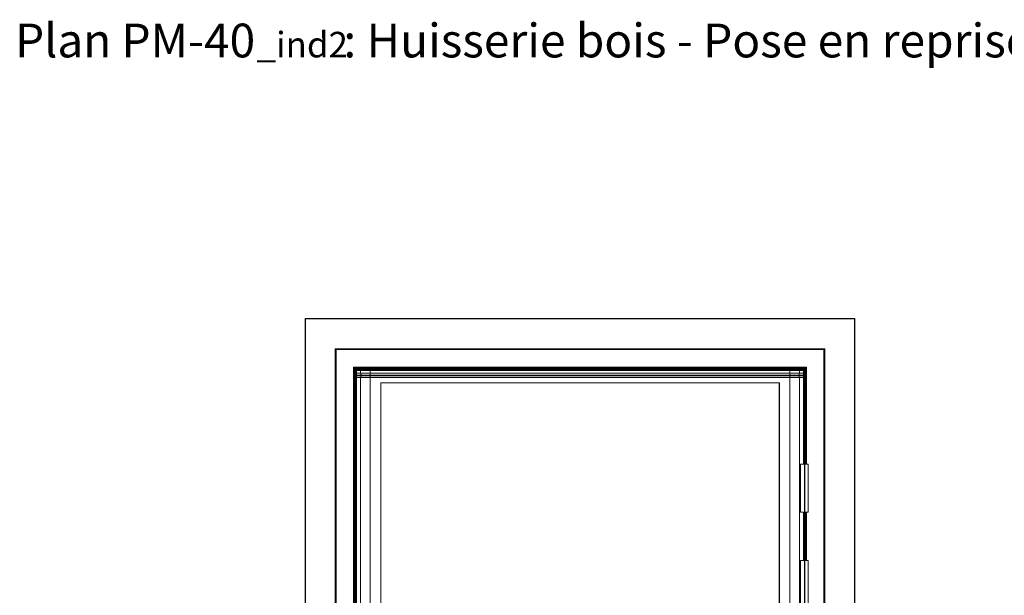
# Model space of a CAD drawing. Units: millimetres. Extents: x 78 to 4257, y 60 to 5899.
# Drawn here: x 78 to 2118, y 4706 to 5899 of the extents above; entities that cross this region are included whole.
import ezdxf

# ---------------------------------------------------------------- set-up
doc = ezdxf.new("R2010")
doc.units = ezdxf.units.MM
doc.header["$LTSCALE"] = 20
doc.styles.add('SLDTEXTSTYLE0', font='TXT', dxfattribs={"width": 0.75})

# ---------------------------------------------------------------- blocks, each defined once
blk = doc.blocks.new('SW_NOTE_0')
at = {"color": 0, "linetype": 'Continuous', "lineweight": 0, "attachment_point": 1, "style": 'SLDTEXTSTYLE0'}
for s, insert, char_height in [('Plan', (0, 90.2), 70), ('PM-40', (220.4, 90.2), 70), (': Huisserie bois - Pose en reprise de doublage DCF 20 (ITI)', (680.3, 90.2), 70), ('_ind2', (500.5, 73.1), 52.92)]:
    blk.add_mtext(s, dxfattribs=dict(at, insert=insert, char_height=char_height))

msp = doc.modelspace()

# ---------------------------------------------------------------- linework, layer by layer
at = {"color": 7, "linetype": 'Continuous', "lineweight": 15}
for p, q in [((669.336, 5279.814), (669.336, 3129.374)), ((1808.215, 5279.814), (669.336, 5279.814)), ((669.775, 5279.374), (1807.775, 5279.374)), ((669.775, 5279.374), (669.775, 3129.374)), ((1807.775, 5279.374), (1807.775, 3129.374)), ((1808.215, 3129.374), (1808.215, 5279.814)), ((731.775, 5217.374), (731.775, 3129.374)), ((731.775, 5217.374), (733.775, 5215.374)), ((1745.775, 5217.374), (731.775, 5217.374)), ((733.775, 5215.374), (733.775, 3129.374)), ((1743.775, 5215.374), (733.775, 5215.374)), ((1743.775, 5215.374), (1745.775, 5217.374)), ((1743.775, 5215.374), (1743.775, 3129.374)), ((1745.775, 5217.374), (1745.775, 3129.374)), ((769.775, 5179.374), (769.775, 3129.374)), ((769.775, 5179.374), (771.775, 5177.374)), ((1707.775, 5179.374), (769.775, 5179.374)), ((771.775, 5177.374), (771.775, 3129.374)), ((1705.775, 5177.374), (771.775, 5177.374)), ((772.775, 5176.374), (1704.775, 5176.374)), ((772.775, 5176.374), (772.775, 3129.374)), ((773.883, 5172.374), (773.883, 5167.777)), ((774.168, 5173.404), (774.168, 5174.374)), ((775.883, 5174.374), (774.168, 5174.374)), ((775.883, 5166.374), (775.778, 5166.374)), ((783.775, 5162.374), (775.778, 5162.374)), ((783.775, 5161.374), (775.778, 5161.374)), ((775.883, 5174.374), (775.883, 5172.374)), ((775.883, 5174.374), (785.014, 5174.374)), ((775.883, 5172.374), (775.883, 5166.374)), ((783.775, 5172.374), (775.883, 5172.374)), ((783.775, 5166.374), (775.883, 5166.374)), ((783.775, 5166.374), (783.775, 5172.374)), ((803.775, 5172.374), (783.775, 5172.374)), ((783.775, 5161.374), (783.775, 5162.374)), ((785.014, 5174.374), (803.775, 5174.374)), ((803.775, 5174.374), (1673.775, 5174.374)), ((803.775, 5174.374), (803.775, 5172.374)), ((803.775, 5166.374), (803.775, 5172.374)), ((1673.775, 5172.374), (803.775, 5172.374)), ((803.775, 5166.374), (803.775, 5162.374)), ((1673.775, 5166.374), (803.775, 5166.374)), ((1673.775, 5162.374), (803.775, 5162.374)), ((803.775, 5161.374), (803.775, 5162.374)), ((803.775, 5161.374), (803.775, 5157.374)), ((1673.775, 5161.374), (803.775, 5161.374)), ((1673.775, 5174.374), (1673.775, 5172.374)), ((1673.775, 5174.374), (1692.537, 5174.374)), ((1673.775, 5166.374), (1673.775, 5172.374)), ((1693.775, 5172.374), (1673.775, 5172.374)), ((1673.775, 5166.374), (1673.775, 5162.374)), ((1673.775, 5161.374), (1673.775, 5162.374)), ((1673.775, 5161.374), (1673.775, 5157.374)), ((1692.537, 5174.374), (1701.668, 5174.374)), ((1693.775, 5166.374), (1693.775, 5172.374)), ((1701.668, 5172.374), (1693.775, 5172.374)), ((1693.775, 5166.374), (1701.668, 5166.374)), ((1693.775, 5161.374), (1693.775, 5162.374)), ((1693.775, 5162.374), (1701.772, 5162.374)), ((1693.775, 5161.374), (1701.772, 5161.374)), ((1701.668, 5172.374), (1701.668, 5174.374)), ((1703.382, 5174.374), (1701.668, 5174.374)), ((1701.668, 5166.374), (1701.668, 5172.374)), ((1701.772, 5166.374), (1701.668, 5166.374)), ((1703.382, 5173.404), (1703.382, 5174.374)), ((1703.668, 5167.777), (1703.668, 5172.374)), ((1704.775, 5176.374), (1704.775, 4978.374)), ((1705.775, 5177.374), (1707.775, 5179.374)), ((1705.775, 5177.374), (1705.775, 4978.374)), ((1707.775, 5179.374), (1707.775, 4978.374)), ((773.883, 5155.971), (773.883, 3167.777)), ((783.775, 5157.374), (775.883, 5157.374)), ((775.883, 5157.374), (775.883, 3166.374)), ((783.775, 3166.374), (783.775, 5157.374)), ((1673.775, 5157.374), (803.775, 5157.374)), ((803.775, 3166.374), (803.775, 5157.374)), ((825.769, 5146.374), (1651.781, 5146.374)), ((825.769, 4246.374), (825.769, 5146.374)), ((825.869, 5146.274), (1651.681, 5146.274)), ((825.869, 4246.374), (825.869, 5146.274)), ((1651.681, 5146.274), (1651.681, 3176.474)), ((1651.781, 5146.374), (1651.781, 3176.374)), ((1673.775, 3166.374), (1673.775, 5157.374)), ((1693.775, 3166.374), (1693.775, 5157.374)), ((1693.775, 5157.374), (1701.668, 5157.374)), ((1703.668, 4978.374), (1703.668, 5155.971)), ((1695.775, 4978.374), (1695.775, 4878.374)), ((1695.775, 4978.374), (1703.775, 4978.374)), ((1703.775, 4978.374), (1711.775, 4978.374)), ((1711.775, 4878.374), (1711.775, 4978.374)), ((1695.775, 4878.374), (1703.775, 4878.374)), ((1703.668, 4778.374), (1703.668, 4878.374)), ((1703.775, 4878.374), (1711.775, 4878.374)), ((1704.775, 4878.374), (1704.775, 4778.374)), ((1705.775, 4878.374), (1705.775, 4778.374)), ((1707.775, 4878.374), (1707.775, 4778.374)), ((1695.775, 4778.374), (1695.775, 4678.374)), ((1695.775, 4778.374), (1703.775, 4778.374)), ((1703.775, 4778.374), (1711.775, 4778.374)), ((1711.775, 4678.374), (1711.775, 4778.374))]:
    msp.add_line(p, q, dxfattribs=at)
at = {"color": 7, "linetype": 'Continuous'}
for p, q in [((773.775, 5174.374), (1703.775, 5174.374)), ((773.775, 5174.374), (773.775, 3134.374)), ((1703.775, 5174.374), (1703.775, 3134.374))]:
    msp.add_line(p, q, dxfattribs=at)
at = {"color": 8, "linetype": 'Continuous', "lineweight": 15}
for p, q in [((773.883, 5172.374), (775.883, 5172.374)), ((1701.668, 5172.374), (1703.668, 5172.374)), ((1701.668, 4978.374), (1701.668, 5157.374)), ((1701.668, 4778.374), (1701.668, 4878.374))]:
    msp.add_line(p, q, dxfattribs=at)
at = {"color": 7, "linetype": 'Continuous', "lineweight": 15, "flags": 128}
for points in [[(669.336, 5279.814), (669.38, 5279.769), (669.513, 5279.636), (669.729, 5279.42), (669.775, 5279.374)], [(1807.775, 5279.374), (1807.907, 5279.505), (1808.103, 5279.701), (1808.202, 5279.801), (1808.215, 5279.814)]]:
    msp.add_lwpolyline(points, dxfattribs=at)
at = {"color": 7, "linetype": 'Continuous', "lineweight": 15}
for centre, start, end in [((775.883, 5172.374), 90, 180), ((1701.668, 5172.374), 0, 90)]:
    msp.add_arc(centre, 2, start, end, dxfattribs=at)
for centre, major_axis, ratio, start_param, end_param in [((1693.775, 5164.374), (0, 2), 0.6, 0, 3.14159265), ((1693.775, 5159.374), (0, 2), 0.6, 0, 3.14159265), ((1701.772, 5164.374), (0, 2), 0.10481556, 0.00136672, 3.14159265), ((1701.772, 5159.374), (0, 2), 0.10481556, 0, 3.14022593), ((1703.77, 5164.374), (0, 4), 0.05240778, 0.52359878, 2.24592786), ((1703.77, 5159.374), (0, 4), 0.05240778, 0.89566479, 2.61799388)]:
    msp.add_ellipse(centre, major_axis=major_axis, ratio=ratio, start_param=start_param, end_param=end_param, dxfattribs=at)
for points, knots in [([(773.886, 5167.838), (773.885, 5167.836), (773.883, 5167.808), (773.88, 5167.676), (773.951, 5167.396), (774.235, 5167.001), (774.695, 5166.656), (775.229, 5166.42), (775.595, 5166.39), (775.778, 5166.374)], [0, 0, 0, 0, 0.00277895, 0.0476777, 0.22817175, 0.45868008, 0.68530441, 0.84214514, 1, 1, 1, 1]), ([(773.944, 5161.874), (773.946, 5161.906), (773.961, 5162.29), (773.983, 5163.106), (773.994, 5164.414), (773.982, 5165.717), (773.947, 5166.98), (773.907, 5167.542), (773.886, 5167.838)], [0, 0, 0, 0, 0.01773195, 0.21371487, 0.39215987, 0.58778681, 0.78339269, 1, 1, 1, 1]), ([(773.886, 5155.91), (773.889, 5155.954), (773.913, 5156.231), (773.951, 5156.925), (773.983, 5158.105), (773.994, 5159.413), (773.983, 5160.721), (773.958, 5161.522), (773.944, 5161.873), (773.944, 5161.874)], [0, 0, 0, 0, 0.03777793, 0.233855484, 0.429780062, 0.608206286, 0.803740736, 0.999288391, 1, 1, 1, 1]), ([(773.944, 5161.874), (773.944, 5161.874), (773.921, 5161.874), (774.053, 5161.874), (774.432, 5161.874), (774.447, 5161.874), (774.453, 5161.874)], [0, 0, 0, 0, 0.00276283, 0.42826377, 0.78631173, 1, 1, 1, 1]), ([(775.778, 5162.374), (775.553, 5162.352), (775.102, 5162.308), (774.672, 5162.06), (774.477, 5161.894), (774.453, 5161.874)], [0, 0, 0, 0, 0.46720758, 0.9344368, 1, 1, 1, 1]), ([(774.453, 5161.874), (774.46, 5161.868), (774.635, 5161.716), (775.056, 5161.451), (775.529, 5161.4), (775.778, 5161.374)], [0, 0, 0, 0, 0.01796397, 0.48471691, 1, 1, 1, 1]), ([(775.778, 5166.374), (775.794, 5166.364), (775.833, 5166.339), (775.891, 5166.099), (775.945, 5165.647), (775.98, 5165.048), (775.991, 5164.393), (775.98, 5163.739), (775.95, 5163.148), (775.893, 5162.678), (775.848, 5162.423), (775.778, 5162.374), (775.778, 5162.374), (775.778, 5162.374)], [0, 0, 0, 0, 0.07081317, 0.17837808, 0.28567661, 0.39275873, 0.4997615, 0.59738314, 0.70466068, 0.81214898, 0.91978069, 0.99999049, 1, 1, 1, 1]), ([(775.778, 5161.374), (775.778, 5161.374), (775.778, 5161.374), (775.844, 5161.332), (775.888, 5161.101), (775.946, 5160.646), (775.979, 5160.048), (775.991, 5159.393), (775.981, 5158.739), (775.949, 5158.148), (775.897, 5157.68), (775.837, 5157.416), (775.796, 5157.386), (775.778, 5157.374)], [0, 0, 0, 0, 0.00000951, 0.07124941, 0.17881461, 0.28608821, 0.39320385, 0.50016944, 0.59779134, 0.70506918, 0.81258381, 0.92021582, 1, 1, 1, 1]), ([(785.014, 5174.374), (785.012, 5174.374), (784.857, 5174.374), (784.574, 5174.291), (784.222, 5173.966), (783.972, 5173.518), (783.807, 5172.977), (783.786, 5172.575), (783.775, 5172.374)], [0, 0, 0, 0, 0.00275264, 0.25279788, 0.46300486, 0.64813984, 0.82389158, 1, 1, 1, 1]), ([(783.775, 5166.374), (783.888, 5166.358), (784.141, 5166.324), (784.477, 5166.038), (784.751, 5165.588), (784.93, 5165.034), (784.998, 5164.374), (784.93, 5163.714), (784.751, 5163.16), (784.477, 5162.71), (784.141, 5162.424), (783.888, 5162.39), (783.775, 5162.374)], [0, 0, 0, 0, 0.09695248, 0.21660853, 0.30716024, 0.40262195, 0.50000214, 0.59738232, 0.69284403, 0.78339574, 0.90305179, 1, 1, 1, 1]), ([(783.775, 5161.374), (783.888, 5161.358), (784.141, 5161.324), (784.477, 5161.038), (784.752, 5160.588), (784.93, 5160.034), (784.998, 5159.374), (784.93, 5158.714), (784.752, 5158.16), (784.477, 5157.71), (784.141, 5157.424), (783.888, 5157.389), (783.775, 5157.374)], [0, 0, 0, 0, 0.09694885, 0.21661953, 0.30714898, 0.40264121, 0.49998754, 0.59736837, 0.6928606, 0.78339004, 0.90304688, 1, 1, 1, 1]), ([(789.577, 5166.374), (789.461, 5166.374), (789.23, 5166.374), (788.893, 5166.374), (788.565, 5166.374), (788.247, 5166.374), (787.939, 5166.374), (787.64, 5166.374), (787.351, 5166.374), (787.164, 5166.374), (787.071, 5166.374)], [0, 0, 0, 0, 0.13083667, 0.259985, 0.38745636, 0.51326127, 0.63740945, 0.75990989, 0.88077086, 1, 1, 1, 1]), ([(787.071, 5162.374), (787.177, 5162.374), (787.392, 5162.374), (787.725, 5162.374), (788.07, 5162.374), (788.427, 5162.374), (788.798, 5162.374), (789.181, 5162.374), (789.445, 5162.374), (789.577, 5162.374)], [0, 0, 0, 0, 0.13639497, 0.27492269, 0.41559476, 0.55842389, 0.70342407, 0.85061054, 1, 1, 1, 1]), ([(789.577, 5161.374), (789.461, 5161.374), (789.23, 5161.374), (788.893, 5161.374), (788.565, 5161.374), (788.247, 5161.374), (787.939, 5161.374), (787.64, 5161.374), (787.351, 5161.374), (787.164, 5161.374), (787.071, 5161.374)], [0, 0, 0, 0, 0.130836669, 0.259985003, 0.387456364, 0.513261273, 0.637409453, 0.75990989, 0.880770865, 1, 1, 1, 1]), ([(789.577, 5166.374), (791.567, 5166.374), (793.838, 5166.374), (797.454, 5166.374), (798.696, 5166.374), (801.218, 5166.374), (802.498, 5166.374), (803.775, 5166.374)], [0, 0, 0, 0, 0.5, 0.5, 0.75, 0.75, 1, 1, 1, 1]), ([(803.775, 5162.374), (802.498, 5162.374), (801.218, 5162.374), (798.696, 5162.374), (797.454, 5162.374), (793.838, 5162.374), (791.567, 5162.374), (789.577, 5162.374)], [0, 0, 0, 0, 0.25, 0.25, 0.5, 0.5, 1, 1, 1, 1]), ([(789.577, 5161.374), (791.567, 5161.374), (793.838, 5161.374), (797.454, 5161.374), (798.696, 5161.374), (801.218, 5161.374), (802.498, 5161.374), (803.775, 5161.374)], [0, 0, 0, 0, 0.5, 0.5, 0.75, 0.75, 1, 1, 1, 1]), ([(1682.277, 5166.374), (1682.125, 5166.374), (1681.823, 5166.374), (1681.37, 5166.374), (1680.923, 5166.374), (1680.482, 5166.374), (1680.047, 5166.374), (1679.757, 5166.374), (1679.614, 5166.374)], [0, 0, 0, 0, 0.17506336, 0.34674807, 0.5150704, 0.68004482, 0.84168423, 1, 1, 1, 1]), ([(1679.614, 5162.374), (1679.757, 5162.374), (1680.047, 5162.374), (1680.482, 5162.374), (1680.923, 5162.374), (1681.37, 5162.374), (1681.823, 5162.374), (1682.125, 5162.374), (1682.277, 5162.374)], [0, 0, 0, 0, 0.158315766, 0.319955173, 0.4849296, 0.653251923, 0.824936636, 1, 1, 1, 1]), ([(1682.277, 5161.374), (1682.125, 5161.374), (1681.823, 5161.374), (1681.37, 5161.374), (1680.923, 5161.374), (1680.482, 5161.374), (1680.047, 5161.374), (1679.757, 5161.374), (1679.614, 5161.374)], [0, 0, 0, 0, 0.17506336, 0.34674808, 0.5150704, 0.68004483, 0.84168423, 1, 1, 1, 1]), ([(1682.277, 5166.374), (1684.703, 5166.374), (1686.967, 5166.374), (1689.901, 5166.374), (1690.803, 5166.374), (1692.43, 5166.374), (1693.155, 5166.374), (1693.775, 5166.374)], [0, 0, 0, 0, 0.5, 0.5, 0.75, 0.75, 1, 1, 1, 1]), ([(1682.277, 5162.374), (1684.716, 5162.374), (1686.98, 5162.374), (1690.892, 5162.374), (1692.537, 5162.374), (1693.775, 5162.374)], [0, 0, 0, 0, 0.5, 0.5, 1, 1, 1, 1]), ([(1682.277, 5161.374), (1684.703, 5161.374), (1686.967, 5161.374), (1689.901, 5161.374), (1690.803, 5161.374), (1692.43, 5161.374), (1693.155, 5161.374), (1693.775, 5161.374)], [0, 0, 0, 0, 0.5, 0.5, 0.75, 0.75, 1, 1, 1, 1]), ([(1693.775, 5172.374), (1693.765, 5172.575), (1693.743, 5172.977), (1693.579, 5173.518), (1693.329, 5173.966), (1692.976, 5174.291), (1692.694, 5174.374), (1692.539, 5174.374), (1692.537, 5174.374)], [0, 0, 0, 0, 0.17610842, 0.35186016, 0.53699514, 0.74720212, 0.99724736, 1, 1, 1, 1]), ([(1701.772, 5166.374), (1701.956, 5166.39), (1702.322, 5166.42), (1702.856, 5166.656), (1703.315, 5167.001), (1703.6, 5167.396), (1703.671, 5167.676), (1703.667, 5167.808), (1703.665, 5167.836), (1703.665, 5167.838)], [0, 0, 0, 0, 0.15785486, 0.31469559, 0.54131992, 0.77182825, 0.9523223, 0.99722105, 1, 1, 1, 1]), ([(1703.098, 5161.874), (1703.092, 5161.879), (1702.917, 5162.032), (1702.496, 5162.296), (1702.022, 5162.347), (1701.772, 5162.374)], [0, 0, 0, 0, 0.017372746, 0.483043659, 1, 1, 1, 1]), ([(1701.772, 5161.374), (1701.998, 5161.396), (1702.449, 5161.44), (1702.88, 5161.688), (1703.075, 5161.854), (1703.098, 5161.874)], [0, 0, 0, 0, 0.46752519, 0.93514532, 1, 1, 1, 1]), ([(1703.098, 5161.874), (1703.104, 5161.874), (1703.118, 5161.874), (1703.497, 5161.874), (1703.63, 5161.874), (1703.606, 5161.874), (1703.606, 5161.874)], [0, 0, 0, 0, 0.21367116, 0.57172691, 0.99723711, 1, 1, 1, 1]), ([(773.886, 5155.91), (773.885, 5155.911), (773.883, 5155.939), (773.88, 5156.074), (773.951, 5156.351), (774.235, 5156.747), (774.695, 5157.092), (775.229, 5157.327), (775.595, 5157.358), (775.778, 5157.374)], [0, 0, 0, 0, 0.00274438, 0.04764308, 0.22817246, 0.45868057, 0.6853047, 0.84214529, 1, 1, 1, 1]), ([(787.071, 5157.374), (787.177, 5157.374), (787.392, 5157.374), (787.725, 5157.374), (788.07, 5157.374), (788.427, 5157.374), (788.798, 5157.374), (789.181, 5157.374), (789.445, 5157.374), (789.577, 5157.374)], [0, 0, 0, 0, 0.13639497, 0.27492269, 0.41559476, 0.5584239, 0.70342407, 0.85061054, 1, 1, 1, 1]), ([(803.775, 5157.374), (802.498, 5157.374), (801.218, 5157.374), (798.696, 5157.374), (797.454, 5157.374), (793.838, 5157.374), (791.567, 5157.374), (789.577, 5157.374)], [0, 0, 0, 0, 0.25, 0.25, 0.5, 0.5, 1, 1, 1, 1]), ([(1679.614, 5157.374), (1679.757, 5157.374), (1680.047, 5157.374), (1680.482, 5157.374), (1680.923, 5157.374), (1681.37, 5157.374), (1681.823, 5157.374), (1682.125, 5157.374), (1682.277, 5157.374)], [0, 0, 0, 0, 0.15831577, 0.31995517, 0.4849296, 0.65325192, 0.82493664, 1, 1, 1, 1]), ([(1682.277, 5157.374), (1684.716, 5157.374), (1686.98, 5157.374), (1690.892, 5157.374), (1692.537, 5157.374), (1693.775, 5157.374)], [0, 0, 0, 0, 0.5, 0.5, 1, 1, 1, 1]), ([(1701.772, 5157.374), (1701.956, 5157.358), (1702.322, 5157.327), (1702.856, 5157.092), (1703.315, 5156.747), (1703.6, 5156.351), (1703.671, 5156.074), (1703.668, 5155.939), (1703.665, 5155.911), (1703.665, 5155.91)], [0, 0, 0, 0, 0.15785471, 0.3146953, 0.54131943, 0.77182754, 0.95235692, 0.99725562, 1, 1, 1, 1])]:
    msp.add_open_spline(points, degree=3, knots=knots, dxfattribs=at)
for points in [[(783.775, 5166.374), (784.67, 5166.374), (785.784, 5166.374), (787.071, 5166.374)], [(787.071, 5162.374), (785.784, 5162.374), (784.67, 5162.374), (783.775, 5162.374)], [(783.775, 5161.374), (784.67, 5161.374), (785.784, 5161.374), (787.071, 5161.374)], [(1673.775, 5166.374), (1675.739, 5166.374), (1677.713, 5166.374), (1679.614, 5166.374)], [(1673.775, 5162.374), (1675.744, 5162.374), (1677.712, 5162.374), (1679.614, 5162.374)], [(1673.775, 5161.374), (1675.739, 5161.374), (1677.713, 5161.374), (1679.614, 5161.374)], [(775.778, 5157.374), (775.813, 5157.374), (775.848, 5157.374), (775.883, 5157.374)], [(787.071, 5157.374), (785.784, 5157.374), (784.67, 5157.374), (783.775, 5157.374)], [(1673.775, 5157.374), (1675.744, 5157.374), (1677.712, 5157.374), (1679.614, 5157.374)], [(1701.668, 5157.374), (1701.703, 5157.374), (1701.737, 5157.374), (1701.772, 5157.374)]]:
    msp.add_open_spline(points, degree=3, dxfattribs=at)

# ---------------------------------------------------------------- block references
at = {"color": 7, "linetype": 'Continuous', "lineweight": 0}
msp.add_blockref('SW_NOTE_0', (68.181, 5800.696), dxfattribs=at)

doc.saveas('drawing.dxf')
